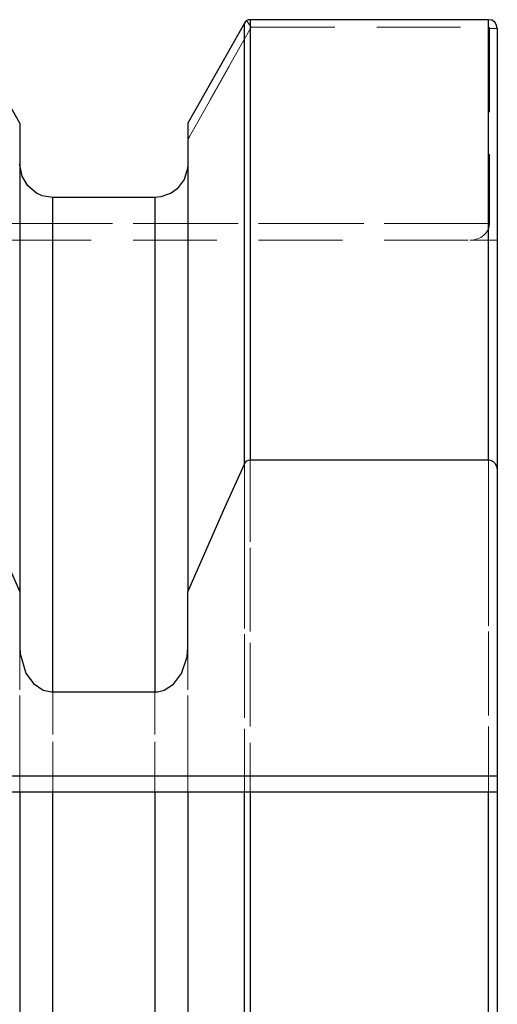
# Model space of a CAD drawing. Extents: x 15 to 830, y 20 to 577.
# Drawn here: x 348 to 368, y 414 to 457 of the extents above; entities that cross this region are included whole.
import ezdxf

# ---------------------------------------------------------------- set-up
doc = ezdxf.new("R2010")
doc.units = 0
doc.header["$MEASUREMENT"] = 0
for name, pattern in [('AI-Linetype-100', [5.4, 3.6, -1.8]), ('AI-Linetype-101', [5.4, 3.6, -1.8]), ('AI-Linetype-103', [5.4, 3.6, -1.8]), ('AI-Linetype-108', [5.4, 3.6, -1.8]), ('AI-Linetype-109', [5.4, 3.6, -1.8]), ('AI-Linetype-110', [5.4, 3.6, -1.8]), ('AI-Linetype-142', [5.4, 3.6, -1.8]), ('AI-Linetype-143', [5.4, 3.6, -1.8]), ('AI-Linetype-144', [5.4, 3.6, -1.8]), ('AI-Linetype-145', [5.4, 3.6, -1.8]), ('AI-Linetype-152', [5.4, 3.6, -1.8]), ('AI-Linetype-153', [5.4, 3.6, -1.8]), ('AI-Linetype-154', [5.4, 3.6, -1.8]), ('AI-Linetype-155', [5.4, 3.6, -1.8]), ('AI-Linetype-156', [5.4, 3.6, -1.8]), ('AI-Linetype-157', [5.4, 3.6, -1.8]), ('AI-Linetype-159', [5.4, 3.6, -1.8]), ('AI-Linetype-160', [5.4, 3.6, -1.8]), ('AI-Linetype-161', [5.4, 3.6, -1.8]), ('AI-Linetype-89', [5.4, 3.6, -1.8]), ('AI-Linetype-90', [5.4, 3.6, -1.8]), ('AI-Linetype-97', [5.4, 3.6, -1.8]), ('AI-Linetype-98', [5.4, 3.6, -1.8]), ('AI-Linetype-99', [5.4, 3.6, -1.8])]:
    doc.linetypes.add(name, pattern=pattern)
doc.layers.add('Ebene 1', color=7, linetype='Continuous', lineweight=0)

msp = doc.modelspace()

# ---------------------------------------------------------------- linework, layer by layer
at = {"layer": 'Ebene 1', "color": 18, "linetype": 'AI-Linetype-89', "lineweight": 18, "true_color": 0x000000}
msp.add_line((357.588, 456.41), (357.393, 456.701), dxfattribs=at)
at = {"layer": 'Ebene 1', "color": 18, "linetype": 'AI-Linetype-144', "lineweight": 18, "true_color": 0x000000}
msp.add_line((357.393, 456.7), (357.588, 456.409), dxfattribs=at)
at = {"layer": 'Ebene 1', "color": 18, "linetype": 'AI-Linetype-90', "lineweight": 18, "true_color": 0x000000}
msp.add_line((367.79, 456.41), (367.79, 456.737), dxfattribs=at)
at = {"layer": 'Ebene 1', "color": 18, "linetype": 'AI-Linetype-153', "lineweight": 18, "true_color": 0x000000}
msp.add_line((367.79, 456.41), (367.79, 456.737), dxfattribs=at)
at = {"layer": 'Ebene 1', "color": 18, "linetype": 'AI-Linetype-145', "lineweight": 18, "true_color": 0x000000}
msp.add_line((357.588, 456.41), (354.868, 451.592), dxfattribs=at)
at = {"layer": 'Ebene 1', "color": 18, "linetype": 'AI-Linetype-103', "lineweight": 18, "true_color": 0x000000}
msp.add_line((354.869, 451.592), (357.589, 456.41), dxfattribs=at)
at = {"layer": 'Ebene 1', "color": 18, "linetype": 'AI-Linetype-101', "lineweight": 18, "true_color": 0x000000}
msp.add_line((357.588, 456.41), (367.79, 456.41), dxfattribs=at)
at = {"layer": 'Ebene 1', "color": 18, "linetype": 'AI-Linetype-97', "lineweight": 18, "true_color": 0x000000}
msp.add_line((367.834, 456.365), (368.168, 456.365), dxfattribs=at)
at = {"layer": 'Ebene 1', "color": 18, "linetype": 'AI-Linetype-99', "lineweight": 18, "true_color": 0x000000}
msp.add_line((367.834, 456.365), (367.834, 447.975), dxfattribs=at)
at = {"layer": 'Ebene 1', "color": 18, "linetype": 'AI-Linetype-108', "lineweight": 18, "true_color": 0x000000}
msp.add_line((367.834, 447.975), (341.711, 447.975), dxfattribs=at)
at = {"layer": 'Ebene 1', "color": 18, "linetype": 'AI-Linetype-142', "lineweight": 18, "true_color": 0x000000}
msp.add_line((341.711, 447.975), (367.834, 447.975), dxfattribs=at)
at = {"layer": 'Ebene 1', "color": 18, "linetype": 'AI-Linetype-109', "lineweight": 18, "true_color": 0x000000}
msp.add_line((341.711, 447.267), (366.999, 447.267), dxfattribs=at)
at = {"layer": 'Ebene 1', "color": 18, "linetype": 'AI-Linetype-98', "lineweight": 18, "true_color": 0x000000}
msp.add_line((366.999, 447.267), (368.168, 447.267), dxfattribs=at)
at = {"layer": 'Ebene 1', "color": 18, "linetype": 'AI-Linetype-160', "lineweight": 18, "true_color": 0x000000}
msp.add_lwpolyline([(357.544, 412.894), (357.544, 417.575), (357.544, 422.072), (357.544, 426.368), (357.544, 430.449), (357.544, 434.301), (357.544, 437.91), (357.544, 441.263), (357.544, 444.35), (357.544, 447.159), (357.544, 449.681), (357.544, 451.907), (357.544, 453.829), (357.544, 455.441), (357.544, 456.737)], dxfattribs=at)
at = {"layer": 'Ebene 1', "color": 18, "linetype": 'AI-Linetype-159', "lineweight": 18, "true_color": 0x000000}
msp.add_lwpolyline([(367.79, 456.737), (367.79, 455.441), (367.79, 453.83), (367.79, 451.908), (367.79, 449.682), (367.79, 447.16), (367.79, 444.351), (367.79, 441.264), (367.79, 437.91), (367.79, 434.301), (367.79, 430.449), (367.79, 426.368), (367.79, 422.072), (367.79, 417.576), (367.79, 412.895)], dxfattribs=at)
at = {"layer": 'Ebene 1', "color": 18, "linetype": 'AI-Linetype-100', "lineweight": 18, "true_color": 0x000000}
msp.add_lwpolyline([(367.79, 456.41), (367.799, 456.409), (367.807, 456.406), (367.821, 456.397), (367.831, 456.382), (367.834, 456.365)], dxfattribs=at)
at = {"layer": 'Ebene 1', "color": 18, "linetype": 'AI-Linetype-152', "lineweight": 18, "true_color": 0x000000}
msp.add_lwpolyline([(367.834, 456.365), (367.831, 456.382), (367.821, 456.396), (367.807, 456.406), (367.799, 456.409), (367.79, 456.41)], dxfattribs=at)
at = {"layer": 'Ebene 1', "color": 18, "linetype": 'AI-Linetype-156', "lineweight": 18, "true_color": 0x000000}
msp.add_lwpolyline([(349.058, 413.593), (349.058, 417.954), (349.058, 422.106), (349.058, 426.033), (349.058, 429.721), (349.058, 433.156), (349.058, 436.322), (349.058, 439.209), (349.058, 441.806), (349.058, 444.101), (349.058, 446.086), (349.058, 447.755), (349.058, 449.099)], dxfattribs=at)
at = {"layer": 'Ebene 1', "color": 18, "linetype": 'AI-Linetype-154', "lineweight": 18, "true_color": 0x000000}
msp.add_lwpolyline([(353.451, 413.593), (353.451, 417.954), (353.451, 422.106), (353.451, 426.033), (353.451, 429.721), (353.451, 433.156), (353.451, 436.322), (353.451, 439.209), (353.451, 441.806), (353.451, 444.101), (353.451, 446.086), (353.451, 447.755), (353.451, 449.099)], dxfattribs=at)
at = {"layer": 'Ebene 1', "color": 18, "linetype": 'AI-Linetype-110', "lineweight": 18, "true_color": 0x000000}
msp.add_lwpolyline([(366.999, 447.267), (367.162, 447.281), (367.319, 447.321), (367.463, 447.386), (367.589, 447.475), (367.693, 447.582), (367.77, 447.704), (367.818, 447.837), (367.834, 447.976)], dxfattribs=at)
at = {"layer": 'Ebene 1', "color": 18, "linetype": 'AI-Linetype-143', "lineweight": 18, "true_color": 0x000000}
msp.add_lwpolyline([(367.834, 447.975), (367.818, 447.837), (367.77, 447.704), (367.693, 447.581), (367.589, 447.474), (367.463, 447.386), (367.319, 447.32), (367.162, 447.28), (366.999, 447.266)], dxfattribs=at)
at = {"layer": 'Ebene 1', "color": 18, "linetype": 'AI-Linetype-161', "lineweight": 18, "true_color": 0x000000}
msp.add_lwpolyline([(357.299, 437.647), (357.299, 434.185), (357.299, 430.339), (357.299, 426.264), (357.299, 423.55)], dxfattribs=at)
at = {"layer": 'Ebene 1', "color": 18, "linetype": 'AI-Linetype-157', "lineweight": 18, "true_color": 0x000000}
msp.add_lwpolyline([(347.64, 423.55), (347.64, 424.098), (347.64, 427.953), (347.64, 429.78)], dxfattribs=at)
at = {"layer": 'Ebene 1', "color": 18, "linetype": 'AI-Linetype-155', "lineweight": 18, "true_color": 0x000000}
msp.add_lwpolyline([(354.869, 423.55), (354.869, 424.098), (354.869, 427.953), (354.869, 429.78)], dxfattribs=at)
at = {"layer": 'Ebene 1', "color": 18, "lineweight": 25, "true_color": 0x000000}
for points in [[(347.64, 452.289), (347.64, 452.289), (345.21, 456.594), (345.21, 456.594)], [(357.299, 456.594), (357.299, 456.594), (354.868, 452.289), (354.868, 452.289)], [(367.79, 456.737), (367.79, 456.737), (357.544, 456.737), (357.544, 456.737)], [(353.451, 449.099), (353.451, 449.099), (349.057, 449.099), (349.057, 449.099)], [(357.544, 437.829), (357.544, 437.829), (367.79, 437.829), (367.79, 437.829)], [(368.167, 437.343), (368.167, 437.343), (368.167, 424.259), (368.167, 424.259)], [(347.64, 432.151), (347.64, 432.151), (347.64, 429.78), (347.64, 429.78)], [(354.868, 429.78), (354.868, 429.78), (354.868, 432.151), (354.868, 432.151)], [(349.057, 427.856), (349.057, 427.856), (353.451, 427.856), (353.451, 427.856)], [(341.711, 424.259), (341.711, 424.259), (368.167, 424.259), (368.167, 424.259)], [(347.64, 423.55), (347.64, 423.55), (345.21, 423.55), (345.21, 423.55)], [(353.451, 423.55), (353.451, 423.55), (349.057, 423.55), (349.057, 423.55)], [(357.299, 423.55), (357.299, 423.55), (354.868, 423.55), (354.868, 423.55)], [(367.79, 423.55), (367.79, 423.55), (357.544, 423.55), (357.544, 423.55)]]:
    msp.add_open_spline(points, degree=3, dxfattribs=at)
for points, knots in [([(357.393, 456.7), (357.393, 456.7), (357.341, 456.653), (357.341, 456.653), (357.341, 456.653), (357.299, 456.594), (357.299, 456.594)], [0, 0, 0, 0, 1, 1, 1, 2, 2, 2, 2]), ([(357.299, 437.647), (357.299, 437.647), (357.299, 441.023), (357.299, 441.023), (357.299, 441.023), (357.299, 444.131), (357.299, 444.131), (357.299, 444.131), (357.299, 446.959), (357.299, 446.959), (357.299, 446.959), (357.299, 449.497), (357.299, 449.497), (357.299, 449.497), (357.299, 451.737), (357.299, 451.737), (357.299, 451.737), (357.299, 453.671), (357.299, 453.671), (357.299, 453.671), (357.299, 455.292), (357.299, 455.292), (357.299, 455.292), (357.299, 456.594), (357.299, 456.594)], [0, 0, 0, 0, 1, 1, 1, 2, 2, 2, 3, 3, 3, 4, 4, 4, 5, 5, 5, 6, 6, 6, 7, 7, 7, 8, 8, 8, 8]), ([(357.544, 456.737), (357.544, 456.737), (357.463, 456.727), (357.463, 456.727), (357.463, 456.727), (357.393, 456.7), (357.393, 456.7)], [0, 0, 0, 0, 1, 1, 1, 2, 2, 2, 2]), ([(357.544, 456.737), (357.544, 456.737), (357.544, 455.437), (357.544, 455.437), (357.544, 455.437), (357.544, 453.819), (357.544, 453.819), (357.544, 453.819), (357.544, 451.889), (357.544, 451.889), (357.544, 451.889), (357.544, 449.654), (357.544, 449.654), (357.544, 449.654), (357.544, 447.121), (357.544, 447.121), (357.544, 447.121), (357.544, 444.299), (357.544, 444.299), (357.544, 444.299), (357.544, 441.198), (357.544, 441.198), (357.544, 441.198), (357.544, 437.829), (357.544, 437.829)], [0, 0, 0, 0, 1, 1, 1, 2, 2, 2, 3, 3, 3, 4, 4, 4, 5, 5, 5, 6, 6, 6, 7, 7, 7, 8, 8, 8, 8]), ([(368.167, 456.365), (368.167, 456.365), (368.139, 456.506), (368.139, 456.506), (368.139, 456.506), (368.058, 456.626), (368.058, 456.626), (368.058, 456.626), (367.998, 456.675), (367.998, 456.675), (367.998, 456.675), (367.931, 456.71), (367.931, 456.71), (367.931, 456.71), (367.79, 456.737), (367.79, 456.737)], [0, 0, 0, 0, 1, 1, 1, 2, 2, 2, 3, 3, 3, 4, 4, 4, 5, 5, 5, 5]), ([(367.79, 437.829), (367.79, 437.829), (367.79, 441.198), (367.79, 441.198), (367.79, 441.198), (367.79, 444.299), (367.79, 444.299), (367.79, 444.299), (367.79, 447.121), (367.79, 447.121), (367.79, 447.121), (367.79, 449.654), (367.79, 449.654), (367.79, 449.654), (367.79, 451.889), (367.79, 451.889), (367.79, 451.889), (367.79, 453.819), (367.79, 453.819), (367.79, 453.819), (367.79, 455.437), (367.79, 455.437), (367.79, 455.437), (367.79, 456.737), (367.79, 456.737)], [0, 0, 0, 0, 1, 1, 1, 2, 2, 2, 3, 3, 3, 4, 4, 4, 5, 5, 5, 6, 6, 6, 7, 7, 7, 8, 8, 8, 8]), ([(368.167, 456.365), (368.167, 456.365), (368.167, 455.06), (368.167, 455.06), (368.167, 455.06), (368.167, 453.434), (368.167, 453.434), (368.167, 453.434), (368.167, 451.494), (368.167, 451.494), (368.167, 451.494), (368.167, 449.245), (368.167, 449.245), (368.167, 449.245), (368.167, 446.696), (368.167, 446.696), (368.167, 446.696), (368.167, 443.856), (368.167, 443.856), (368.167, 443.856), (368.167, 440.735), (368.167, 440.735), (368.167, 440.735), (368.167, 437.343), (368.167, 437.343)], [0, 0, 0, 0, 1, 1, 1, 2, 2, 2, 3, 3, 3, 4, 4, 4, 5, 5, 5, 6, 6, 6, 7, 7, 7, 8, 8, 8, 8]), ([(347.64, 452.289), (347.64, 452.289), (347.64, 450.906), (347.64, 450.906), (347.64, 450.906), (347.64, 449.183), (347.64, 449.183), (347.64, 449.183), (347.64, 447.125), (347.64, 447.125), (347.64, 447.125), (347.64, 444.741), (347.64, 444.741), (347.64, 444.741), (347.64, 442.041), (347.64, 442.041), (347.64, 442.041), (347.64, 439.034), (347.64, 439.034), (347.64, 439.034), (347.64, 435.733), (347.64, 435.733), (347.64, 435.733), (347.64, 432.151), (347.64, 432.151)], [0, 0, 0, 0, 1, 1, 1, 2, 2, 2, 3, 3, 3, 4, 4, 4, 5, 5, 5, 6, 6, 6, 7, 7, 7, 8, 8, 8, 8]), ([(354.868, 452.289), (354.868, 452.289), (354.868, 450.906), (354.868, 450.906), (354.868, 450.906), (354.868, 449.183), (354.868, 449.183), (354.868, 449.183), (354.868, 447.125), (354.868, 447.125), (354.868, 447.125), (354.868, 444.741), (354.868, 444.741), (354.868, 444.741), (354.868, 442.041), (354.868, 442.041), (354.868, 442.041), (354.868, 439.034), (354.868, 439.034), (354.868, 439.034), (354.868, 435.733), (354.868, 435.733), (354.868, 435.733), (354.868, 432.151), (354.868, 432.151)], [0, 0, 0, 0, 1, 1, 1, 2, 2, 2, 3, 3, 3, 4, 4, 4, 5, 5, 5, 6, 6, 6, 7, 7, 7, 8, 8, 8, 8]), ([(349.057, 449.099), (349.057, 449.099), (348.609, 449.174), (348.609, 449.174), (348.609, 449.174), (348.359, 449.287), (348.359, 449.287), (348.359, 449.287), (347.99, 449.596), (347.99, 449.596), (347.99, 449.596), (347.742, 450.009), (347.742, 450.009), (347.742, 450.009), (347.641, 450.487), (347.641, 450.487), (347.641, 450.487), (347.64, 450.551), (347.64, 450.551)], [0, 0, 0, 0, 1, 1, 1, 2, 2, 2, 3, 3, 3, 4, 4, 4, 5, 5, 5, 6, 6, 6, 6]), ([(354.868, 450.551), (354.868, 450.551), (354.854, 450.347), (354.854, 450.347), (354.854, 450.347), (354.704, 449.872), (354.704, 449.872), (354.704, 449.872), (354.404, 449.477), (354.404, 449.477), (354.404, 449.477), (354.149, 449.287), (354.149, 449.287), (354.149, 449.287), (353.711, 449.124), (353.711, 449.124), (353.711, 449.124), (353.451, 449.099), (353.451, 449.099)], [0, 0, 0, 0, 1, 1, 1, 2, 2, 2, 3, 3, 3, 4, 4, 4, 5, 5, 5, 6, 6, 6, 6]), ([(349.057, 449.099), (349.057, 449.099), (349.057, 447.657), (349.057, 447.657), (349.057, 447.657), (349.057, 445.849), (349.057, 445.849), (349.057, 445.849), (349.057, 443.682), (349.057, 443.682), (349.057, 443.682), (349.057, 441.167), (349.057, 441.167), (349.057, 441.167), (349.057, 438.313), (349.057, 438.313), (349.057, 438.313), (349.057, 435.134), (349.057, 435.134), (349.057, 435.134), (349.057, 431.643), (349.057, 431.643), (349.057, 431.643), (349.057, 427.856), (349.057, 427.856)], [0, 0, 0, 0, 1, 1, 1, 2, 2, 2, 3, 3, 3, 4, 4, 4, 5, 5, 5, 6, 6, 6, 7, 7, 7, 8, 8, 8, 8]), ([(353.451, 449.099), (353.451, 449.099), (353.451, 447.657), (353.451, 447.657), (353.451, 447.657), (353.451, 445.849), (353.451, 445.849), (353.451, 445.849), (353.451, 443.682), (353.451, 443.682), (353.451, 443.682), (353.451, 441.167), (353.451, 441.167), (353.451, 441.167), (353.451, 438.313), (353.451, 438.313), (353.451, 438.313), (353.451, 435.134), (353.451, 435.134), (353.451, 435.134), (353.451, 431.643), (353.451, 431.643), (353.451, 431.643), (353.451, 427.856), (353.451, 427.856)], [0, 0, 0, 0, 1, 1, 1, 2, 2, 2, 3, 3, 3, 4, 4, 4, 5, 5, 5, 6, 6, 6, 7, 7, 7, 8, 8, 8, 8]), ([(357.299, 437.647), (357.299, 437.647), (357.33, 437.704), (357.33, 437.704), (357.33, 437.704), (357.399, 437.778), (357.399, 437.778), (357.399, 437.778), (357.473, 437.818), (357.473, 437.818), (357.473, 437.818), (357.544, 437.829), (357.544, 437.829)], [0, 0, 0, 0, 1, 1, 1, 2, 2, 2, 3, 3, 3, 4, 4, 4, 4]), ([(367.79, 437.829), (367.79, 437.829), (367.809, 437.829), (367.809, 437.829), (367.809, 437.829), (367.906, 437.805), (367.906, 437.805), (367.906, 437.805), (367.994, 437.752), (367.994, 437.752), (367.994, 437.752), (368.072, 437.666), (368.072, 437.666), (368.072, 437.666), (368.145, 437.508), (368.145, 437.508), (368.145, 437.508), (368.167, 437.343), (368.167, 437.343)], [0, 0, 0, 0, 1, 1, 1, 2, 2, 2, 3, 3, 3, 4, 4, 4, 5, 5, 5, 6, 6, 6, 6]), ([(345.21, 437.647), (345.21, 437.647), (346.047, 435.773), (346.047, 435.773), (346.047, 435.773), (347.64, 432.151), (347.64, 432.151)], [0, 0, 0, 0, 1, 1, 1, 2, 2, 2, 2]), ([(354.868, 432.151), (354.868, 432.151), (356.461, 435.773), (356.461, 435.773), (356.461, 435.773), (357.299, 437.647), (357.299, 437.647)], [0, 0, 0, 0, 1, 1, 1, 2, 2, 2, 2]), ([(347.64, 429.78), (347.64, 429.78), (347.657, 429.488), (347.657, 429.488), (347.657, 429.488), (347.903, 428.667), (347.903, 428.667), (347.903, 428.667), (348.231, 428.219), (348.231, 428.219), (348.231, 428.219), (348.656, 427.935), (348.656, 427.935), (348.656, 427.935), (349.006, 427.857), (349.006, 427.857), (349.006, 427.857), (349.057, 427.856), (349.057, 427.856)], [0, 0, 0, 0, 1, 1, 1, 2, 2, 2, 3, 3, 3, 4, 4, 4, 5, 5, 5, 6, 6, 6, 6]), ([(353.451, 427.856), (353.451, 427.856), (353.557, 427.861), (353.557, 427.861), (353.557, 427.861), (353.853, 427.935), (353.853, 427.935), (353.853, 427.935), (354.247, 428.19), (354.247, 428.19), (354.247, 428.19), (354.594, 428.645), (354.594, 428.645), (354.594, 428.645), (354.834, 429.36), (354.834, 429.36), (354.834, 429.36), (354.868, 429.78), (354.868, 429.78)], [0, 0, 0, 0, 1, 1, 1, 2, 2, 2, 3, 3, 3, 4, 4, 4, 5, 5, 5, 6, 6, 6, 6]), ([(368.167, 424.259), (368.167, 424.259), (368.167, 424.12), (368.167, 424.12), (368.167, 424.12), (368.167, 423.988), (368.167, 423.988), (368.167, 423.988), (368.167, 423.865), (368.167, 423.865), (368.167, 423.865), (368.167, 423.758), (368.167, 423.758), (368.167, 423.758), (368.167, 423.67), (368.167, 423.67), (368.167, 423.67), (368.167, 423.604), (368.167, 423.604), (368.167, 423.604), (368.167, 423.564), (368.167, 423.564), (368.167, 423.564), (368.167, 423.55), (368.167, 423.55)], [0, 0, 0, 0, 1, 1, 1, 2, 2, 2, 3, 3, 3, 4, 4, 4, 5, 5, 5, 6, 6, 6, 7, 7, 7, 8, 8, 8, 8]), ([(347.64, 423.55), (347.64, 423.55), (347.64, 419.352), (347.64, 419.352), (347.64, 419.352), (347.64, 414.953), (347.64, 414.953), (347.64, 414.953), (347.64, 410.37), (347.64, 410.37), (347.64, 410.37), (347.64, 405.619), (347.64, 405.619), (347.64, 405.619), (347.64, 400.718), (347.64, 400.718), (347.64, 400.718), (347.64, 395.685), (347.64, 395.685), (347.64, 395.685), (347.64, 390.537), (347.64, 390.537), (347.64, 390.537), (347.64, 385.294), (347.64, 385.294), (347.64, 385.294), (347.64, 379.974), (347.64, 379.974), (347.64, 379.974), (347.64, 374.598), (347.64, 374.598), (347.64, 374.598), (347.64, 369.184), (347.64, 369.184), (347.64, 369.184), (347.64, 363.752), (347.64, 363.752), (347.64, 363.752), (347.64, 358.323), (347.64, 358.323), (347.64, 358.323), (347.64, 352.915), (347.64, 352.915), (347.64, 352.915), (347.64, 347.548), (347.64, 347.548), (347.64, 347.548), (347.64, 342.243), (347.64, 342.243), (347.64, 342.243), (347.64, 337.018), (347.64, 337.018), (347.64, 337.018), (347.64, 331.892), (347.64, 331.892), (347.64, 331.892), (347.64, 326.884), (347.64, 326.884), (347.64, 326.884), (347.64, 322.012), (347.64, 322.012), (347.64, 322.012), (347.64, 317.294), (347.64, 317.294), (347.64, 317.294), (347.64, 312.747), (347.64, 312.747), (347.64, 312.747), (347.64, 308.388), (347.64, 308.388), (347.64, 308.388), (347.64, 304.232), (347.64, 304.232), (347.64, 304.232), (347.64, 300.295), (347.64, 300.295), (347.64, 300.295), (347.64, 296.591), (347.64, 296.591), (347.64, 296.591), (347.64, 293.133), (347.64, 293.133), (347.64, 293.133), (347.64, 289.934), (347.64, 289.934), (347.64, 289.934), (347.64, 287.006), (347.64, 287.006), (347.64, 287.006), (347.64, 284.359), (347.64, 284.359), (347.64, 284.359), (347.64, 282.003), (347.64, 282.003), (347.64, 282.003), (347.64, 279.946), (347.64, 279.946), (347.64, 279.946), (347.64, 278.197), (347.64, 278.197), (347.64, 278.197), (347.64, 276.761), (347.64, 276.761)], [0, 0, 0, 0, 1, 1, 1, 2, 2, 2, 3, 3, 3, 4, 4, 4, 5, 5, 5, 6, 6, 6, 7, 7, 7, 8, 8, 8, 9, 9, 9, 10, 10, 10, 11, 11, 11, 12, 12, 12, 13, 13, 13, 14, 14, 14, 15, 15, 15, 16, 16, 16, 17, 17, 17, 18, 18, 18, 19, 19, 19, 20, 20, 20, 21, 21, 21, 22, 22, 22, 23, 23, 23, 24, 24, 24, 25, 25, 25, 26, 26, 26, 27, 27, 27, 28, 28, 28, 29, 29, 29, 30, 30, 30, 31, 31, 31, 32, 32, 32, 33, 33, 33, 34, 34, 34, 34]), ([(349.057, 423.55), (349.057, 423.55), (348.908, 423.55), (348.908, 423.55), (348.908, 423.55), (348.558, 423.55), (348.558, 423.55), (348.558, 423.55), (348.165, 423.55), (348.165, 423.55), (348.165, 423.55), (347.835, 423.55), (347.835, 423.55), (347.835, 423.55), (347.647, 423.55), (347.647, 423.55), (347.647, 423.55), (347.64, 423.55), (347.64, 423.55)], [0, 0, 0, 0, 1, 1, 1, 2, 2, 2, 3, 3, 3, 4, 4, 4, 5, 5, 5, 6, 6, 6, 6]), ([(349.057, 423.55), (349.057, 423.55), (349.057, 419.431), (349.057, 419.431), (349.057, 419.431), (349.057, 415.094), (349.057, 415.094), (349.057, 415.094), (349.057, 410.555), (349.057, 410.555), (349.057, 410.555), (349.057, 405.833), (349.057, 405.833), (349.057, 405.833), (349.057, 400.945), (349.057, 400.945), (349.057, 400.945), (349.057, 395.913), (349.057, 395.913), (349.057, 395.913), (349.057, 390.755), (349.057, 390.755), (349.057, 390.755), (349.057, 385.492), (349.057, 385.492), (349.057, 385.492), (349.057, 380.145), (349.057, 380.145), (349.057, 380.145), (349.057, 374.735), (349.057, 374.735), (349.057, 374.735), (349.057, 369.284), (349.057, 369.284), (349.057, 369.284), (349.057, 363.813), (349.057, 363.813), (349.057, 363.813), (349.057, 358.344), (349.057, 358.344), (349.057, 358.344), (349.057, 352.898), (349.057, 352.898), (349.057, 352.898), (349.057, 347.498), (349.057, 347.498), (349.057, 347.498), (349.057, 342.165), (349.057, 342.165), (349.057, 342.165), (349.057, 336.919), (349.057, 336.919), (349.057, 336.919), (349.057, 331.782), (349.057, 331.782), (349.057, 331.782), (349.057, 326.774), (349.057, 326.774), (349.057, 326.774), (349.057, 321.915), (349.057, 321.915), (349.057, 321.915), (349.057, 317.225), (349.057, 317.225), (349.057, 317.225), (349.057, 312.721), (349.057, 312.721), (349.057, 312.721), (349.057, 308.421), (349.057, 308.421), (349.057, 308.421), (349.057, 304.344), (349.057, 304.344), (349.057, 304.344), (349.057, 300.504), (349.057, 300.504), (349.057, 300.504), (349.057, 296.918), (349.057, 296.918), (349.057, 296.918), (349.057, 293.599), (349.057, 293.599), (349.057, 293.599), (349.057, 290.561), (349.057, 290.561), (349.057, 290.561), (349.057, 287.815), (349.057, 287.815), (349.057, 287.815), (349.057, 285.373), (349.057, 285.373), (349.057, 285.373), (349.057, 283.243), (349.057, 283.243), (349.057, 283.243), (349.057, 281.436), (349.057, 281.436), (349.057, 281.436), (349.057, 279.957), (349.057, 279.957)], [0, 0, 0, 0, 1, 1, 1, 2, 2, 2, 3, 3, 3, 4, 4, 4, 5, 5, 5, 6, 6, 6, 7, 7, 7, 8, 8, 8, 9, 9, 9, 10, 10, 10, 11, 11, 11, 12, 12, 12, 13, 13, 13, 14, 14, 14, 15, 15, 15, 16, 16, 16, 17, 17, 17, 18, 18, 18, 19, 19, 19, 20, 20, 20, 21, 21, 21, 22, 22, 22, 23, 23, 23, 24, 24, 24, 25, 25, 25, 26, 26, 26, 27, 27, 27, 28, 28, 28, 29, 29, 29, 30, 30, 30, 31, 31, 31, 32, 32, 32, 33, 33, 33, 33]), ([(353.451, 423.55), (353.451, 423.55), (353.451, 419.431), (353.451, 419.431), (353.451, 419.431), (353.451, 415.094), (353.451, 415.094), (353.451, 415.094), (353.451, 410.555), (353.451, 410.555), (353.451, 410.555), (353.451, 405.833), (353.451, 405.833), (353.451, 405.833), (353.451, 400.945), (353.451, 400.945), (353.451, 400.945), (353.451, 395.913), (353.451, 395.913), (353.451, 395.913), (353.451, 390.755), (353.451, 390.755), (353.451, 390.755), (353.451, 385.492), (353.451, 385.492), (353.451, 385.492), (353.451, 380.145), (353.451, 380.145), (353.451, 380.145), (353.451, 374.735), (353.451, 374.735), (353.451, 374.735), (353.451, 369.284), (353.451, 369.284), (353.451, 369.284), (353.451, 363.813), (353.451, 363.813), (353.451, 363.813), (353.451, 358.344), (353.451, 358.344), (353.451, 358.344), (353.451, 352.898), (353.451, 352.898), (353.451, 352.898), (353.451, 347.498), (353.451, 347.498), (353.451, 347.498), (353.451, 342.165), (353.451, 342.165), (353.451, 342.165), (353.451, 336.919), (353.451, 336.919), (353.451, 336.919), (353.451, 331.782), (353.451, 331.782), (353.451, 331.782), (353.451, 326.774), (353.451, 326.774), (353.451, 326.774), (353.451, 321.915), (353.451, 321.915), (353.451, 321.915), (353.451, 317.225), (353.451, 317.225), (353.451, 317.225), (353.451, 312.721), (353.451, 312.721), (353.451, 312.721), (353.451, 308.421), (353.451, 308.421), (353.451, 308.421), (353.451, 304.344), (353.451, 304.344), (353.451, 304.344), (353.451, 300.504), (353.451, 300.504), (353.451, 300.504), (353.451, 296.918), (353.451, 296.918), (353.451, 296.918), (353.451, 293.599), (353.451, 293.599), (353.451, 293.599), (353.451, 290.561), (353.451, 290.561), (353.451, 290.561), (353.451, 287.815), (353.451, 287.815), (353.451, 287.815), (353.451, 285.373), (353.451, 285.373), (353.451, 285.373), (353.451, 283.243), (353.451, 283.243), (353.451, 283.243), (353.451, 281.436), (353.451, 281.436), (353.451, 281.436), (353.451, 279.957), (353.451, 279.957)], [0, 0, 0, 0, 1, 1, 1, 2, 2, 2, 3, 3, 3, 4, 4, 4, 5, 5, 5, 6, 6, 6, 7, 7, 7, 8, 8, 8, 9, 9, 9, 10, 10, 10, 11, 11, 11, 12, 12, 12, 13, 13, 13, 14, 14, 14, 15, 15, 15, 16, 16, 16, 17, 17, 17, 18, 18, 18, 19, 19, 19, 20, 20, 20, 21, 21, 21, 22, 22, 22, 23, 23, 23, 24, 24, 24, 25, 25, 25, 26, 26, 26, 27, 27, 27, 28, 28, 28, 29, 29, 29, 30, 30, 30, 31, 31, 31, 32, 32, 32, 33, 33, 33, 33]), ([(354.868, 423.55), (354.868, 423.55), (354.746, 423.55), (354.746, 423.55), (354.746, 423.55), (354.448, 423.55), (354.448, 423.55), (354.448, 423.55), (354.1, 423.55), (354.1, 423.55), (354.1, 423.55), (353.95, 423.55), (353.95, 423.55), (353.95, 423.55), (353.606, 423.55), (353.606, 423.55), (353.606, 423.55), (353.451, 423.55), (353.451, 423.55)], [0, 0, 0, 0, 1, 1, 1, 2, 2, 2, 3, 3, 3, 4, 4, 4, 5, 5, 5, 6, 6, 6, 6]), ([(354.868, 423.55), (354.868, 423.55), (354.868, 419.352), (354.868, 419.352), (354.868, 419.352), (354.868, 414.953), (354.868, 414.953), (354.868, 414.953), (354.868, 410.371), (354.868, 410.371), (354.868, 410.371), (354.868, 405.62), (354.868, 405.62), (354.868, 405.62), (354.868, 400.72), (354.868, 400.72), (354.868, 400.72), (354.868, 395.687), (354.868, 395.687), (354.868, 395.687), (354.868, 390.539), (354.868, 390.539), (354.868, 390.539), (354.868, 385.296), (354.868, 385.296), (354.868, 385.296), (354.868, 379.977), (354.868, 379.977), (354.868, 379.977), (354.868, 374.601), (354.868, 374.601), (354.868, 374.601), (354.868, 369.188), (354.868, 369.188), (354.868, 369.188), (354.868, 363.756), (354.868, 363.756), (354.868, 363.756), (354.868, 358.327), (354.868, 358.327), (354.868, 358.327), (354.868, 352.919), (354.868, 352.919), (354.868, 352.919), (354.868, 347.553), (354.868, 347.553), (354.868, 347.553), (354.868, 342.248), (354.868, 342.248), (354.868, 342.248), (354.868, 337.023), (354.868, 337.023), (354.868, 337.023), (354.868, 331.897), (354.868, 331.897), (354.868, 331.897), (354.868, 326.889), (354.868, 326.889), (354.868, 326.889), (354.868, 322.018), (354.868, 322.018), (354.868, 322.018), (354.868, 317.3), (354.868, 317.3), (354.868, 317.3), (354.868, 312.753), (354.868, 312.753), (354.868, 312.753), (354.868, 308.394), (354.868, 308.394), (354.868, 308.394), (354.868, 304.238), (354.868, 304.238), (354.868, 304.238), (354.868, 300.301), (354.868, 300.301), (354.868, 300.301), (354.868, 296.596), (354.868, 296.596), (354.868, 296.596), (354.868, 293.138), (354.868, 293.138), (354.868, 293.138), (354.868, 289.939), (354.868, 289.939), (354.868, 289.939), (354.868, 287.011), (354.868, 287.011), (354.868, 287.011), (354.868, 284.363), (354.868, 284.363), (354.868, 284.363), (354.868, 282.007), (354.868, 282.007), (354.868, 282.007), (354.868, 279.95), (354.868, 279.95), (354.868, 279.95), (354.868, 278.2), (354.868, 278.2), (354.868, 278.2), (354.868, 276.763), (354.868, 276.763)], [0, 0, 0, 0, 1, 1, 1, 2, 2, 2, 3, 3, 3, 4, 4, 4, 5, 5, 5, 6, 6, 6, 7, 7, 7, 8, 8, 8, 9, 9, 9, 10, 10, 10, 11, 11, 11, 12, 12, 12, 13, 13, 13, 14, 14, 14, 15, 15, 15, 16, 16, 16, 17, 17, 17, 18, 18, 18, 19, 19, 19, 20, 20, 20, 21, 21, 21, 22, 22, 22, 23, 23, 23, 24, 24, 24, 25, 25, 25, 26, 26, 26, 27, 27, 27, 28, 28, 28, 29, 29, 29, 30, 30, 30, 31, 31, 31, 32, 32, 32, 33, 33, 33, 34, 34, 34, 34]), ([(357.299, 272.437), (357.299, 272.437), (357.299, 273.861), (357.299, 273.861), (357.299, 273.861), (357.299, 275.604), (357.299, 275.604), (357.299, 275.604), (357.299, 277.661), (357.299, 277.661), (357.299, 277.661), (357.299, 280.025), (357.299, 280.025), (357.299, 280.025), (357.299, 282.688), (357.299, 282.688), (357.299, 282.688), (357.299, 285.64), (357.299, 285.64), (357.299, 285.64), (357.299, 288.87), (357.299, 288.87), (357.299, 288.87), (357.299, 292.368), (357.299, 292.368), (357.299, 292.368), (357.299, 296.12), (357.299, 296.12), (357.299, 296.12), (357.299, 300.114), (357.299, 300.114), (357.299, 300.114), (357.299, 304.335), (357.299, 304.335), (357.299, 304.335), (357.299, 308.768), (357.299, 308.768), (357.299, 308.768), (357.299, 313.398), (357.299, 313.398), (357.299, 313.398), (357.299, 318.208), (357.299, 318.208), (357.299, 318.208), (357.299, 323.182), (357.299, 323.182), (357.299, 323.182), (357.299, 328.301), (357.299, 328.301), (357.299, 328.301), (357.299, 333.548), (357.299, 333.548), (357.299, 333.548), (357.299, 338.904), (357.299, 338.904), (357.299, 338.904), (357.299, 344.349), (357.299, 344.349), (357.299, 344.349), (357.299, 349.865), (357.299, 349.865), (357.299, 349.865), (357.299, 355.433), (357.299, 355.433), (357.299, 355.433), (357.299, 361.032), (357.299, 361.032), (357.299, 361.032), (357.299, 366.642), (357.299, 366.642), (357.299, 366.642), (357.299, 372.244), (357.299, 372.244), (357.299, 372.244), (357.299, 377.818), (357.299, 377.818), (357.299, 377.818), (357.299, 383.344), (357.299, 383.344), (357.299, 383.344), (357.299, 388.803), (357.299, 388.803), (357.299, 388.803), (357.299, 394.175), (357.299, 394.175), (357.299, 394.175), (357.299, 399.441), (357.299, 399.441), (357.299, 399.441), (357.299, 404.583), (357.299, 404.583), (357.299, 404.583), (357.299, 409.582), (357.299, 409.582), (357.299, 409.582), (357.299, 414.421), (357.299, 414.421), (357.299, 414.421), (357.299, 419.083), (357.299, 419.083), (357.299, 419.083), (357.299, 423.55), (357.299, 423.55)], [0, 0, 0, 0, 1, 1, 1, 2, 2, 2, 3, 3, 3, 4, 4, 4, 5, 5, 5, 6, 6, 6, 7, 7, 7, 8, 8, 8, 9, 9, 9, 10, 10, 10, 11, 11, 11, 12, 12, 12, 13, 13, 13, 14, 14, 14, 15, 15, 15, 16, 16, 16, 17, 17, 17, 18, 18, 18, 19, 19, 19, 20, 20, 20, 21, 21, 21, 22, 22, 22, 23, 23, 23, 24, 24, 24, 25, 25, 25, 26, 26, 26, 27, 27, 27, 28, 28, 28, 29, 29, 29, 30, 30, 30, 31, 31, 31, 32, 32, 32, 33, 33, 33, 34, 34, 34, 34]), ([(357.544, 423.55), (357.544, 423.55), (357.481, 423.55), (357.481, 423.55), (357.481, 423.55), (357.414, 423.55), (357.414, 423.55), (357.414, 423.55), (357.352, 423.55), (357.352, 423.55), (357.352, 423.55), (357.299, 423.55), (357.299, 423.55)], [0, 0, 0, 0, 1, 1, 1, 2, 2, 2, 3, 3, 3, 4, 4, 4, 4]), ([(357.544, 423.55), (357.544, 423.55), (357.544, 419.075), (357.544, 419.075), (357.544, 419.075), (357.544, 414.405), (357.544, 414.405), (357.544, 414.405), (357.544, 409.559), (357.544, 409.559), (357.544, 409.559), (357.544, 404.552), (357.544, 404.552), (357.544, 404.552), (357.544, 399.404), (357.544, 399.404), (357.544, 399.404), (357.544, 394.131), (357.544, 394.131), (357.544, 394.131), (357.544, 388.752), (357.544, 388.752), (357.544, 388.752), (357.544, 383.287), (357.544, 383.287), (357.544, 383.287), (357.544, 377.755), (357.544, 377.755), (357.544, 377.755), (357.544, 372.175), (357.544, 372.175), (357.544, 372.175), (357.544, 366.568), (357.544, 366.568), (357.544, 366.568), (357.544, 360.952), (357.544, 360.952), (357.544, 360.952), (357.544, 355.349), (357.544, 355.349), (357.544, 355.349), (357.544, 349.777), (357.544, 349.777), (357.544, 349.777), (357.544, 344.256), (357.544, 344.256), (357.544, 344.256), (357.544, 338.807), (357.544, 338.807), (357.544, 338.807), (357.544, 333.447), (357.544, 333.447), (357.544, 333.447), (357.544, 328.197), (357.544, 328.197), (357.544, 328.197), (357.544, 323.074), (357.544, 323.074), (357.544, 323.074), (357.544, 318.098), (357.544, 318.098), (357.544, 318.098), (357.544, 313.284), (357.544, 313.284), (357.544, 313.284), (357.544, 308.651), (357.544, 308.651), (357.544, 308.651), (357.544, 304.215), (357.544, 304.215), (357.544, 304.215), (357.544, 299.992), (357.544, 299.992), (357.544, 299.992), (357.544, 295.996), (357.544, 295.996), (357.544, 295.996), (357.544, 292.242), (357.544, 292.242), (357.544, 292.242), (357.544, 288.742), (357.544, 288.742), (357.544, 288.742), (357.544, 285.51), (357.544, 285.51), (357.544, 285.51), (357.544, 282.557), (357.544, 282.557), (357.544, 282.557), (357.544, 279.892), (357.544, 279.892), (357.544, 279.892), (357.544, 277.527), (357.544, 277.527), (357.544, 277.527), (357.544, 275.468), (357.544, 275.468), (357.544, 275.468), (357.544, 273.723), (357.544, 273.723), (357.544, 273.723), (357.544, 272.299), (357.544, 272.299)], [0, 0, 0, 0, 1, 1, 1, 2, 2, 2, 3, 3, 3, 4, 4, 4, 5, 5, 5, 6, 6, 6, 7, 7, 7, 8, 8, 8, 9, 9, 9, 10, 10, 10, 11, 11, 11, 12, 12, 12, 13, 13, 13, 14, 14, 14, 15, 15, 15, 16, 16, 16, 17, 17, 17, 18, 18, 18, 19, 19, 19, 20, 20, 20, 21, 21, 21, 22, 22, 22, 23, 23, 23, 24, 24, 24, 25, 25, 25, 26, 26, 26, 27, 27, 27, 28, 28, 28, 29, 29, 29, 30, 30, 30, 31, 31, 31, 32, 32, 32, 33, 33, 33, 34, 34, 34, 34]), ([(367.79, 272.299), (367.79, 272.299), (367.79, 273.723), (367.79, 273.723), (367.79, 273.723), (367.79, 275.468), (367.79, 275.468), (367.79, 275.468), (367.79, 277.527), (367.79, 277.527), (367.79, 277.527), (367.79, 279.892), (367.79, 279.892), (367.79, 279.892), (367.79, 282.557), (367.79, 282.557), (367.79, 282.557), (367.79, 285.51), (367.79, 285.51), (367.79, 285.51), (367.79, 288.742), (367.79, 288.742), (367.79, 288.742), (367.79, 292.242), (367.79, 292.242), (367.79, 292.242), (367.79, 295.996), (367.79, 295.996), (367.79, 295.996), (367.79, 299.992), (367.79, 299.992), (367.79, 299.992), (367.79, 304.215), (367.79, 304.215), (367.79, 304.215), (367.79, 308.651), (367.79, 308.651), (367.79, 308.651), (367.79, 313.284), (367.79, 313.284), (367.79, 313.284), (367.79, 318.098), (367.79, 318.098), (367.79, 318.098), (367.79, 323.074), (367.79, 323.074), (367.79, 323.074), (367.79, 328.197), (367.79, 328.197), (367.79, 328.197), (367.79, 333.447), (367.79, 333.447), (367.79, 333.447), (367.79, 338.807), (367.79, 338.807), (367.79, 338.807), (367.79, 344.256), (367.79, 344.256), (367.79, 344.256), (367.79, 349.777), (367.79, 349.777), (367.79, 349.777), (367.79, 355.349), (367.79, 355.349), (367.79, 355.349), (367.79, 360.952), (367.79, 360.952), (367.79, 360.952), (367.79, 366.568), (367.79, 366.568), (367.79, 366.568), (367.79, 372.175), (367.79, 372.175), (367.79, 372.175), (367.79, 377.755), (367.79, 377.755), (367.79, 377.755), (367.79, 383.287), (367.79, 383.287), (367.79, 383.287), (367.79, 388.752), (367.79, 388.752), (367.79, 388.752), (367.79, 394.131), (367.79, 394.131), (367.79, 394.131), (367.79, 399.404), (367.79, 399.404), (367.79, 399.404), (367.79, 404.552), (367.79, 404.552), (367.79, 404.552), (367.79, 409.559), (367.79, 409.559), (367.79, 409.559), (367.79, 414.405), (367.79, 414.405), (367.79, 414.405), (367.79, 419.075), (367.79, 419.075), (367.79, 419.075), (367.79, 423.55), (367.79, 423.55)], [0, 0, 0, 0, 1, 1, 1, 2, 2, 2, 3, 3, 3, 4, 4, 4, 5, 5, 5, 6, 6, 6, 7, 7, 7, 8, 8, 8, 9, 9, 9, 10, 10, 10, 11, 11, 11, 12, 12, 12, 13, 13, 13, 14, 14, 14, 15, 15, 15, 16, 16, 16, 17, 17, 17, 18, 18, 18, 19, 19, 19, 20, 20, 20, 21, 21, 21, 22, 22, 22, 23, 23, 23, 24, 24, 24, 25, 25, 25, 26, 26, 26, 27, 27, 27, 28, 28, 28, 29, 29, 29, 30, 30, 30, 31, 31, 31, 32, 32, 32, 33, 33, 33, 34, 34, 34, 34]), ([(368.167, 423.55), (368.167, 423.55), (368.165, 423.55), (368.165, 423.55), (368.165, 423.55), (368.109, 423.55), (368.109, 423.55), (368.109, 423.55), (368.023, 423.55), (368.023, 423.55), (368.023, 423.55), (367.926, 423.55), (367.926, 423.55), (367.926, 423.55), (367.81, 423.55), (367.81, 423.55), (367.81, 423.55), (367.79, 423.55), (367.79, 423.55)], [0, 0, 0, 0, 1, 1, 1, 2, 2, 2, 3, 3, 3, 4, 4, 4, 5, 5, 5, 6, 6, 6, 6]), ([(368.167, 423.55), (368.167, 423.55), (368.167, 419.097), (368.167, 419.097), (368.167, 419.097), (368.167, 414.449), (368.167, 414.449), (368.167, 414.449), (368.167, 409.623), (368.167, 409.623), (368.167, 409.623), (368.167, 404.637), (368.167, 404.637), (368.167, 404.637), (368.167, 399.508), (368.167, 399.508), (368.167, 399.508), (368.167, 394.253), (368.167, 394.253), (368.167, 394.253), (368.167, 388.893), (368.167, 388.893), (368.167, 388.893), (368.167, 383.445), (368.167, 383.445), (368.167, 383.445), (368.167, 377.929), (368.167, 377.929), (368.167, 377.929), (368.167, 372.365), (368.167, 372.365), (368.167, 372.365), (368.167, 366.773), (368.167, 366.773), (368.167, 366.773), (368.167, 361.171), (368.167, 361.171), (368.167, 361.171), (368.167, 355.581), (368.167, 355.581), (368.167, 355.581), (368.167, 350.022), (368.167, 350.022), (368.167, 350.022), (368.167, 344.513), (368.167, 344.513), (368.167, 344.513), (368.167, 339.075), (368.167, 339.075), (368.167, 339.075), (368.167, 333.726), (368.167, 333.726), (368.167, 333.726), (368.167, 328.486), (368.167, 328.486), (368.167, 328.486), (368.167, 323.372), (368.167, 323.372), (368.167, 323.372), (368.167, 318.404), (368.167, 318.404), (368.167, 318.404), (368.167, 313.599), (368.167, 313.599), (368.167, 313.599), (368.167, 308.974), (368.167, 308.974), (368.167, 308.974), (368.167, 304.544), (368.167, 304.544), (368.167, 304.544), (368.167, 300.327), (368.167, 300.327), (368.167, 300.327), (368.167, 296.337), (368.167, 296.337), (368.167, 296.337), (368.167, 292.588), (368.167, 292.588), (368.167, 292.588), (368.167, 289.094), (368.167, 289.094), (368.167, 289.094), (368.167, 285.866), (368.167, 285.866), (368.167, 285.866), (368.167, 282.917), (368.167, 282.917), (368.167, 282.917), (368.167, 280.256), (368.167, 280.256), (368.167, 280.256), (368.167, 277.893), (368.167, 277.893), (368.167, 277.893), (368.167, 275.837), (368.167, 275.837), (368.167, 275.837), (368.167, 274.095), (368.167, 274.095), (368.167, 274.095), (368.167, 272.673), (368.167, 272.673)], [0, 0, 0, 0, 1, 1, 1, 2, 2, 2, 3, 3, 3, 4, 4, 4, 5, 5, 5, 6, 6, 6, 7, 7, 7, 8, 8, 8, 9, 9, 9, 10, 10, 10, 11, 11, 11, 12, 12, 12, 13, 13, 13, 14, 14, 14, 15, 15, 15, 16, 16, 16, 17, 17, 17, 18, 18, 18, 19, 19, 19, 20, 20, 20, 21, 21, 21, 22, 22, 22, 23, 23, 23, 24, 24, 24, 25, 25, 25, 26, 26, 26, 27, 27, 27, 28, 28, 28, 29, 29, 29, 30, 30, 30, 31, 31, 31, 32, 32, 32, 33, 33, 33, 34, 34, 34, 34])]:
    msp.add_open_spline(points, degree=3, knots=knots, dxfattribs=at)

doc.saveas('drawing.dxf')
